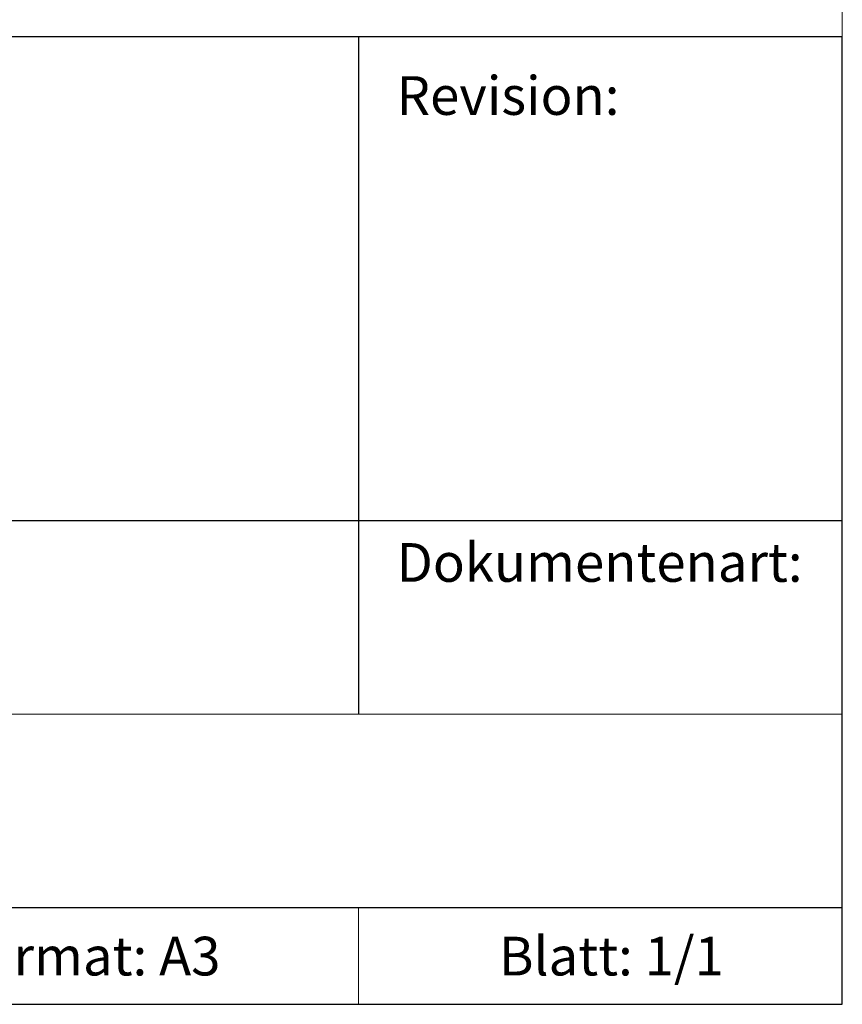
# Model space of a CAD drawing. Units: millimetres. Extents: x 5 to 415, y 0 to 297.
# Drawn here: x 372 to 415, y 5 to 56 of the extents above; entities that cross this region are included whole.
import ezdxf

# ---------------------------------------------------------------- set-up
doc = ezdxf.new("R2010")
doc.units = ezdxf.units.MM
doc.layers.add('FORMAT', color=7, linetype='Continuous')
doc.layers.add('SLD-0', color=179, linetype='Continuous')
doc.styles.add('SLDTEXTSTYLE0', font='TXT', dxfattribs={"width": 0.75})

msp = doc.modelspace()

# ---------------------------------------------------------------- linework, layer by layer
at = {"color": 7, "linetype": 'Continuous', "lineweight": 0}
for p, q in [((415, 5), (415, 292)), ((5, 5), (415, 5))]:
    msp.add_line(p, q, dxfattribs=at)
at = {"layer": 'FORMAT', "lineweight": 15}
for p, q in [((301, 20), (415, 20)), ((390, 10), (390, 5))]:
    msp.add_line(p, q, dxfattribs=at)
at = {"layer": 'SLD-0', "color": 7, "lineweight": 30}
for p, q in [((235, 55), (415, 55)), ((415, 5), (415, 55)), ((235, 5), (415, 5))]:
    msp.add_line(p, q, dxfattribs=at)
at = {"layer": 'SLD-0', "color": 7}
for p, q in [((390, 55), (390, 20)), ((301, 30), (415, 30)), ((375.343, 30), (415, 30)), ((301, 10), (415, 10))]:
    msp.add_line(p, q, dxfattribs=at)

# ---------------------------------------------------------------- texts
at = {"color": 7, "linetype": 'Continuous', "lineweight": 0, "char_height": 2, "attachment_point": 1, "style": 'SLDTEXTSTYLE0'}
for s, insert in [('Revision:', (391.964, 52.957)), ('Dokumentenart:', (391.964, 28.831)), ('Blatt: 1/1', (397.252, 8.49)), ('Format: A3', (369.012, 8.49))]:
    msp.add_mtext(s, dxfattribs=dict(at, insert=insert))

doc.saveas('drawing.dxf')
